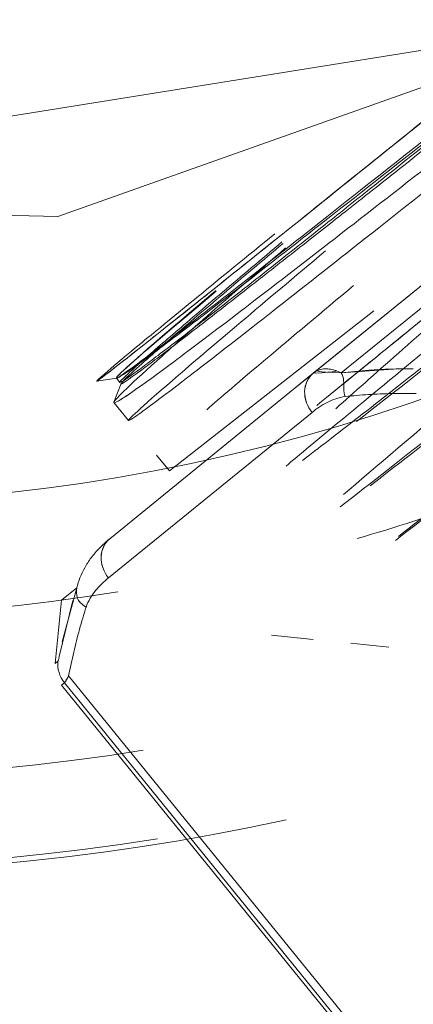
# Model space of a CAD drawing. Units: feet. Extents: x 2095797 to 2096838, y 171208 to 172481.
# Drawn here: x 2096343 to 2096343, y 171700 to 171700 of the extents above; entities that cross this region are included whole.
import ezdxf

# ---------------------------------------------------------------- set-up
doc = ezdxf.new("R2010")
doc.units = ezdxf.units.FT
doc.header["$LTSCALE"] = 30
doc.header["$MEASUREMENT"] = 0
doc.linetypes.add('0', pattern=[24, 12, 12])
doc.linetypes.add('21330_CIVIL-FloorPlan-ArchExport$0$Dash 1_32_', pattern=[0.005208333333333334, 0.002604166666666667, -0.002604166666666667])
for name, color, linetype, lineweight in [('21330_CIVIL-FloorPlan-ArchExport$0$P-SANR-FIXT', 6, 'Continuous', 35), ('C-PRKG-MRKG', 2, 'Continuous', 35), ('C-PVMT-CONC', 8, 'Continuous', 18), ('C-PVMT-MRKG', 2, '0', 35)]:
    doc.layers.add(name, color=color, linetype=linetype, lineweight=lineweight)

# ---------------------------------------------------------------- blocks, each defined once
blk = doc.blocks.new('21330_CIVIL-FloorPlan-ArchExport$0$6045_013 - 6045101-V173-Arch Export')
at = {"layer": '21330_CIVIL-FloorPlan-ArchExport$0$P-SANR-FIXT', "lineweight": 9}
for p, q in [((2096342.407391619, 171700.9037112768), (2096342.375549811, 171700.8778341408)), ((2096342.393250784, 171700.898350648), (2096342.329848296, 171700.8881952149)), ((2096342.396098296, 171700.8945334415), (2096342.376656227, 171700.878733301)), ((2096342.393330291, 171700.8910457002), (2096342.378211689, 171700.8787591459)), ((2096342.376656229, 171700.8787333026), (2096342.385640697, 171700.8860347814)), ((2096342.385346562, 171700.884557499), (2096342.378211698, 171700.8787591528)), ((2096342.365362895, 171700.8695554592), (2096342.376656221, 171700.8787332964)), ((2096342.37665622, 171700.878733295), (2096342.365362897, 171700.8695554608)), ((2096342.365744991, 171700.8784684376), (2096342.364637476, 171700.8782910916)), ((2096342.365991225, 171700.878165399), (2096342.365599154, 171700.8771380011)), ((2096342.365737285, 171700.8784644166), (2096342.365926396, 171700.8782317156)), ((2096342.366407011, 171700.8761112946), (2096342.365598515, 171700.8771061488)), ((2096342.365294999, 171700.8673864644), (2096342.376588285, 171700.8765642688)), ((2096342.368675634, 171700.8733197545), (2096342.3679653, 171700.8741938205)), ((2096342.365362907, 171700.8695554689), (2096342.365362907, 171700.8695554681)), ((2096342.363544326, 171700.8668393028), (2096342.362695457, 171700.8661494459)), ((2096342.362695457, 171700.8661494459), (2096342.363544327, 171700.8668393033)), ((2096342.36233267, 171700.8626388239), (2096342.362695457, 171700.8661494459)), ((2096342.376644241, 171700.8639754387), (2096342.374348476, 171700.8642126925)), ((2096342.380850981, 171700.8635406971), (2096342.378734357, 171700.8637594376)), ((2096342.362490361, 171700.8627669764), (2096342.36233267, 171700.8626388239)), ((2096342.36233267, 171700.8626388239), (2096342.362490361, 171700.8627669764)), ((2096342.363086145, 171700.8619541611), (2096342.384355543, 171700.8357821727)), ((2096342.384355548, 171700.835782166), (2096342.36308615, 171700.8619541547)), ((2096342.362850294, 171700.8615647918), (2096342.362691357, 171700.8614356278)), ((2096342.362691357, 171700.8614356278), (2096342.362850294, 171700.8615647919)), ((2096342.383767241, 171700.8355017597), (2096342.362691357, 171700.8614356278)), ((2096342.383926267, 171700.8356308124), (2096342.362850206, 171700.8615649002)), ((2096342.362850294, 171700.8615647918), (2096342.383926265, 171700.8356308154))]:
    blk.add_line(p, q, dxfattribs=at)
for points in [[(2096342.329848296, 171700.8881952149), (2096342.362483544, 171700.8874417477), (2096342.393250784, 171700.898350648)], [(2096342.368675634, 171700.8733197545), (2096342.380022031, 171700.8822087802)], [(2096342.378211844, 171700.8787591422), (2096342.381364827, 171700.8789782849)], [(2096342.363544494, 171700.8668393098), (2096342.36273047, 171700.8638345539)], [(2096342.362560835, 171700.8630219543), (2096342.363320404, 171700.8661238376)]]:
    blk.add_lwpolyline(points, dxfattribs=at)
for radius, start, end in [(0.1254921261434727, 164.1243825918656, 282.3952960048415), (0.1252004491304775, 219.1000000087571, 279.1000000457595), (0.1113256878103229, 286.107768674409, 292.8663413845344)]:
    blk.add_arc((2096342.348214034, 171700.9765292794), radius, start, end, dxfattribs=at)
for centre, major_axis, ratio, start_param, end_param in [((2096342.348214034, 171700.9765292794), (-0.03277153664042226, 0.09980692651807141), 0.9999999968411583, 1.93596180680746, 3.192598869181754), ((2096342.348214034, 171700.9765292794), (0.02671516311367117, 0.1080727017297682), 0.999999997385704, 2.495558137007793, 3.542755689552605), ((2096342.348214034, 171700.9765292794), (0.04522084694763009, 0.1113929480318484), 0.999999995856186, 2.638851984124626, 3.686049536580728), ((2096342.377690776, 171700.8774602397), (-0.001034592874124793, 0.001273025548621766), 0.8660296899940397, 6.283174418559453, 7.853968177335577), ((2096342.366397485, 171700.8682824303), (-0.001034552070376241, 0.00127305944926759), 0.8660210956239484, 1.704101484167886e-05, 1.570810854865355), ((2096342.364119085, 171700.8625959102), (-0.001034466258477552, 0.001273129338201673), 0.9966603325848772, 0.7854822324347153, 1.570811511264976)]:
    blk.add_ellipse(centre, major_axis=major_axis, ratio=ratio, start_param=start_param, end_param=end_param, dxfattribs=at)
for points in [[(2096342.440787301, 171700.9347089425), (2096342.438831261, 171700.9332073864), (2096342.4330824, 171700.9287115506), (2096342.420241743, 171700.9185404367), (2096342.405115558, 171700.9065119689), (2096342.389989374, 171700.8944835013), (2096342.377148716, 171700.8843123874), (2096342.368525425, 171700.8775686336), (2096342.366450123, 171700.8760582451), (2096342.366407011, 171700.8761112946)], [(2096342.371278589, 171700.883287014), (2096342.368475603, 171700.8809413105), (2096342.364844323, 171700.8778750606), (2096342.366378078, 171700.8787195258), (2096342.374585141, 171700.885048237), (2096342.383269778, 171700.8918674247), (2096342.388272825, 171700.8958148208)], [(2096342.388175833, 171700.8959341696), (2096342.383301004, 171700.8920686339), (2096342.37446903, 171700.8850832064), (2096342.366349655, 171700.8787727185), (2096342.364880135, 171700.8778660228), (2096342.368410983, 171700.8809269434), (2096342.371246258, 171700.8833267976)], [(2096342.365598515, 171700.8771061488), (2096342.365666475, 171700.8770225248), (2096342.367798304, 171700.8784774881), (2096342.376476746, 171700.8851151591), (2096342.385081598, 171700.891830888), (2096342.389768695, 171700.8955011675)], [(2096342.389768815, 171700.8955009555), (2096342.385081697, 171700.8918306917), (2096342.376477086, 171700.8851155645), (2096342.36779694, 171700.8784763426), (2096342.365669416, 171700.8770249159), (2096342.365598515, 171700.877106149)], [(2096342.379821732, 171700.8724982673), (2096342.381459502, 171700.8737646237), (2096342.385465965, 171700.8768942854), (2096342.393253052, 171700.883068209), (2096342.399305012, 171700.8878545342), (2096342.402437594, 171700.8903399432)], [(2096342.379047848, 171700.8760513871), (2096342.383125655, 171700.8792332378), (2096342.389019801, 171700.8838918024), (2096342.395763969, 171700.889240681)], [(2096342.364635291, 171700.8782913966), (2096342.36461256, 171700.8783193672), (2096342.366333301, 171700.8797926603), (2096342.371362964, 171700.883893036), (2096342.374524819, 171700.8864730448)], [(2096342.375120235, 171700.8856930276), (2096342.372031774, 171700.8830277751), (2096342.367158043, 171700.8787482127), (2096342.365540371, 171700.8771776989), (2096342.365598515, 171700.877106149)], [(2096342.366407011, 171700.8761112946), (2096342.366363899, 171700.8761643444), (2096342.36826676, 171700.8778869211), (2096342.373843207, 171700.8825949124), (2096342.377334324, 171700.8855201349)], [(2096342.378892394, 171700.8836029344), (2096342.375401287, 171700.8806777), (2096342.37213482, 171700.8779350667), (2096342.370743225, 171700.876716075)], [(2096342.377593823, 171700.8775543007), (2096342.37974199, 171700.8793011146), (2096342.382298936, 171700.8813819712), (2096342.385170153, 171700.8837109094)], [(2096342.384681291, 171700.883314142), (2096342.381675357, 171700.880871572), (2096342.378660696, 171700.8784219107), (2096342.376856275, 171700.8769557843)], [(2096342.377915439, 171700.8767721402), (2096342.379877028, 171700.8785418434), (2096342.382639275, 171700.8809603641), (2096342.385617932, 171700.8835543489)], [(2096342.383091496, 171700.8801651566), (2096342.379693215, 171700.8773632599), (2096342.376502614, 171700.874729954), (2096342.375146073, 171700.8735871042)], [(2096342.376656165, 171700.8787333005), (2096342.376396305, 171700.8785221157), (2096342.375988866, 171700.8777605254), (2096342.376344431, 171700.8768643352), (2096342.376588289, 171700.8765642724)], [(2096342.376656227, 171700.8787333008), (2096342.37674285, 171700.8788036927), (2096342.376925067, 171700.8789123383), (2096342.377220789, 171700.8789874077), (2096342.377535816, 171700.8789837185), (2096342.37786704, 171700.8789086398), (2096342.378096155, 171700.8788153469), (2096342.378211698, 171700.8787591521)], [(2096342.378211694, 171700.8787591539), (2096342.378096156, 171700.8788153494), (2096342.377867046, 171700.8789086425), (2096342.377535823, 171700.8789837167), (2096342.377220795, 171700.878987407), (2096342.37692507, 171700.8789123415), (2096342.376742848, 171700.8788036918), (2096342.376656222, 171700.8787332966)], [(2096342.385208752, 171700.8778351055), (2096342.382405628, 171700.8754769671), (2096342.380072209, 171700.8735006269), (2096342.378334393, 171700.8720083057)], [(2096342.378432625, 171700.8774440017), (2096342.378853986, 171700.8774895935), (2096342.379707589, 171700.8775618954), (2096342.381017342, 171700.8776172908), (2096342.381908152, 171700.8776212475), (2096342.382357496, 171700.8776155626)], [(2096342.382357496, 171700.8776155626), (2096342.381908151, 171700.8776212478), (2096342.381017342, 171700.8776172908), (2096342.37970759, 171700.8775618954), (2096342.378853985, 171700.8774895935), (2096342.378432626, 171700.8774440016)], [(2096342.378432625, 171700.8774440017), (2096342.378245296, 171700.8774238835), (2096342.377892866, 171700.8773372413), (2096342.377420444, 171700.8771306618), (2096342.377131157, 171700.8769570119), (2096342.37699171, 171700.8768634763)], [(2096342.365362855, 171700.8695554262), (2096342.36515788, 171700.8693888437), (2096342.364781756, 171700.8690437395), (2096342.364322004, 171700.8685048516), (2096342.363962107, 171700.8679526675), (2096342.363698583, 171700.8673942499), (2096342.363585524, 171700.8670228779), (2096342.363544325, 171700.8668393017)], [(2096342.363544326, 171700.8668393072), (2096342.363585524, 171700.8670228787), (2096342.36369858, 171700.8673942423), (2096342.363962097, 171700.867952649), (2096342.364321988, 171700.8685048307), (2096342.364781744, 171700.8690437278), (2096342.365157875, 171700.8693888397), (2096342.365362856, 171700.869555427)], [(2096342.365362894, 171700.8695555081), (2096342.365103034, 171700.8693443234), (2096342.36469559, 171700.8685827299), (2096342.365051145, 171700.8676865307), (2096342.365294999, 171700.8673864644)], [(2096342.364056701, 171700.8657610044), (2096342.364114702, 171700.8659402611), (2096342.364271584, 171700.8662675251), (2096342.364570406, 171700.8666877197), (2096342.364914114, 171700.8670592136), (2096342.365165277, 171700.8672810425), (2096342.365294999, 171700.8673864644)], [(2096342.363086145, 171700.8619541611), (2096342.363172469, 171700.8623951724), (2096342.363358509, 171700.8632663466), (2096342.363680574, 171700.8645370929), (2096342.363925907, 171700.865357873), (2096342.364056701, 171700.8657610043)], [(2096342.364056701, 171700.8657610044), (2096342.363925906, 171700.8653578725), (2096342.363680574, 171700.8645370931), (2096342.363358509, 171700.863266347), (2096342.363172469, 171700.8623951715), (2096342.363086145, 171700.8619541611)], [(2096342.362560835, 171700.8630219468), (2096342.362531639, 171700.8628740502), (2096342.362506486, 171700.8627801462), (2096342.362490363, 171700.8627669761)], [(2096342.362490363, 171700.8627669761), (2096342.362506486, 171700.8627801419), (2096342.36253164, 171700.8628740556), (2096342.362560835, 171700.8630219468)]]:
    blk.add_open_spline(points, degree=3, dxfattribs=at)
for points, knots in [([(2096342.391542522, 171700.8983086716), (2096342.390001697, 171700.8970809771), (2096342.386885561, 171700.8945988966), (2096342.382618521, 171700.8912045136), (2096342.379145017, 171700.8884423143), (2096342.37644437, 171700.8862947246), (2096342.373966446, 171700.8843310919), (2096342.371406738, 171700.882317956), (2096342.368862376, 171700.8803437197), (2096342.366934705, 171700.8788840194), (2096342.36590286, 171700.8781591437), (2096342.365865656, 171700.878238372), (2096342.366777634, 171700.8790850993), (2096342.368722117, 171700.8807738898), (2096342.371525868, 171700.8831595284), (2096342.373789616, 171700.8850694711), (2096342.374917781, 171700.8860202018)], [0.08819372009426801, 0.08819372009426801, 0.08819372009426801, 0.08819372009426801, 0.125, 0.1666666666666667, 0.2083333333333333, 0.25, 0.2916666666666666, 0.3333333333333333, 0.375, 0.4166666666666666, 0.4583333333333333, 0.5, 0.5416666666666666, 0.5833333333333333, 0.625, 0.6666666666666666, 0.6666666666666666, 0.6666666666666666, 0.6666666666666666]), ([(2096342.374982442, 171700.8859406367), (2096342.373852902, 171700.8849915419), (2096342.371587847, 171700.8830832886), (2096342.368784586, 171700.8806970156), (2096342.366841622, 171700.8790063636), (2096342.365930654, 171700.8781583924), (2096342.365966847, 171700.8780804072), (2096342.366997178, 171700.8788071489), (2096342.368924339, 171700.8802674661), (2096342.371470741, 171700.8822392335), (2096342.374036439, 171700.8842448446), (2096342.376523218, 171700.8861981549), (2096342.379232466, 171700.8883330208), (2096342.382718786, 171700.8910874403), (2096342.386974867, 171700.8944577473), (2096342.390122412, 171700.8969546037), (2096342.391646328, 171700.8981639656)], [0.3333333333333333, 0.3333333333333333, 0.3333333333333333, 0.3333333333333333, 0.375, 0.4166666666666666, 0.4583333333333333, 0.5, 0.5416666666666666, 0.5833333333333333, 0.625, 0.6666666666666666, 0.7083333333333333, 0.75, 0.7916666666666666, 0.8333333333333333, 0.875, 0.9116822147146825, 0.9116822147146825, 0.9116822147146825, 0.9116822147146825]), ([(2096342.386834846, 171700.8960077393), (2096342.382789782, 171700.8927536992), (2096342.374901911, 171700.8864142521), (2096342.366686363, 171700.8798457072), (2096342.364653659, 171700.8782687947), (2096342.364635291, 171700.8782913966)], [0.2776672574726956, 0.2776672574726956, 0.2776672574726956, 0.2776672574726956, 0.5, 0.75, 1, 1, 1, 1]), ([(2096342.36463749, 171700.8782911025), (2096342.364694407, 171700.8783005235), (2096342.36672077, 171700.8798730182), (2096342.374959225, 171700.8864606946), (2096342.382681283, 171700.8926657857), (2096342.386799409, 171700.8959792437)], [0.004620910109644953, 0.004620910109644953, 0.004620910109644953, 0.004620910109644953, 0.25, 0.5, 0.7223237402949645, 0.7223237402949645, 0.7223237402949645, 0.7223237402949645]), ([(2096342.397889699, 171700.8910842374), (2096342.394619867, 171700.8884894924), (2096342.387520752, 171700.8828642474), (2096342.379743936, 171700.876731671), (2096342.376951871, 171700.8745875454), (2096342.376050886, 171700.8738986175)], [0.6539462725685601, 0.6539462725685601, 0.6539462725685601, 0.6539462725685601, 0.75, 0.875, 0.9412626879639152, 0.9412626879639152, 0.9412626879639152, 0.9412626879639152]), ([(2096342.400108202, 171700.8886457431), (2096342.397019232, 171700.8861914636), (2096342.387684626, 171700.8787802576), (2096342.381461947, 171700.8738981791), (2096342.378145963, 171700.8713221608)], [0.1381697930758623, 0.1381697930758623, 0.1381697930758623, 0.1381697930758623, 0.25, 0.4868822630548754, 0.4868822630548754, 0.4868822630548754, 0.4868822630548754]), ([(2096342.381212552, 171700.8694613214), (2096342.384118477, 171700.8717061391), (2096342.390513068, 171700.8767237509), (2096342.399261848, 171700.8836544096), (2096342.402402938, 171700.8861447395)], [0.5400786877680877, 0.5400786877680877, 0.5400786877680877, 0.5400786877680877, 0.75, 0.8619604970914936, 0.8619604970914936, 0.8619604970914936, 0.8619604970914936]), ([(2096342.402180966, 171700.8861026316), (2096342.399092816, 171700.8836490298), (2096342.39046908, 171700.8768022014), (2096342.384520398, 171700.8721295162), (2096342.381378418, 171700.8696817211)], [0.1381906047821717, 0.1381906047821717, 0.1381906047821717, 0.1381906047821717, 0.25, 0.4600634973093434, 0.4600634973093434, 0.4600634973093434, 0.4600634973093434]), ([(2096342.378211354, 171700.8787573716), (2096342.378293917, 171700.8786595244), (2096342.378380851, 171700.8782124427), (2096342.378325261, 171700.8777099492), (2096342.37843261, 171700.8774439999)], [0, 0, 0, 0, 0.375, 1, 1, 1, 1]), ([(2096342.378211699, 171700.8787591523), (2096342.378709359, 171700.8788196531), (2096342.379987712, 171700.8789406), (2096342.381354441, 171700.8789870492), (2096342.382207507, 171700.8789883704)], [0, 0, 0, 0, 0.4, 1, 1, 1, 1]), ([(2096342.378211842, 171700.8787591419), (2096342.378294025, 171700.8786568344), (2096342.378381231, 171700.878214038), (2096342.378322465, 171700.8777141359), (2096342.378432626, 171700.8774440016)], [0, 0, 0, 0, 0.375, 1, 1, 1, 1]), ([(2096342.376588285, 171700.8765642688), (2096342.376847726, 171700.8767751122), (2096342.377263092, 171700.8770616315), (2096342.377892834, 171700.8773372699), (2096342.378245294, 171700.8774238825), (2096342.378432618, 171700.8774440009)], [-1, -1, -1, -1, -0.5, -0.25, 0, 0, 0, 0]), ([(2096342.365295004, 171700.8673864679), (2096342.365035561, 171700.8671756255), (2096342.364670156, 171700.86682763), (2096342.364271563, 171700.8662675634), (2096342.364114703, 171700.865940263), (2096342.364056703, 171700.865761012)], [-1, -1, -1, -1, -0.5, -0.25, 0, 0, 0, 0]), ([(2096342.363544297, 171700.8668377779), (2096342.36350984, 171700.8666448306), (2096342.363523765, 171700.8661384161), (2096342.363818292, 171700.8659204558), (2096342.364056706, 171700.8657610195)], [0, 0, 0, 0, 0.375, 1, 1, 1, 1]), ([(2096342.363544494, 171700.866839282), (2096342.363511204, 171700.8666431485), (2096342.363523438, 171700.8661394432), (2096342.363814803, 171700.8659240795), (2096342.364056701, 171700.8657610043)], [0, 0, 0, 0, 0.375, 1, 1, 1, 1]), ([(2096342.363086145, 171700.8619541611), (2096342.363035172, 171700.8618596825), (2096342.362927271, 171700.8616662211), (2096342.362868398, 171700.8615793689), (2096342.362850294, 171700.8615647919)], [0, 0, 0, 0, 0.4, 1, 1, 1, 1]), ([(2096342.362850294, 171700.8615647918), (2096342.362862366, 171700.8615745024), (2096342.362911687, 171700.8616405613), (2096342.363009684, 171700.8618124563), (2096342.363086141, 171700.8619541523)], [0, 0, 0, 0, 0.4, 1, 1, 1, 1])]:
    blk.add_open_spline(points, degree=3, knots=knots, dxfattribs=at)
blk = doc.blocks.new('21330_CIVIL-FloorPlan-ArchExport$0$6045_013 - 6045_013-V174-Arch Export')
blk.add_blockref('21330_CIVIL-FloorPlan-ArchExport$0$6045_013 - 6045101-V173-Arch Export', (0, 0))

msp = doc.modelspace()

# ---------------------------------------------------------------- hatches: boundary and pattern name
at = {"layer": 'C-PRKG-MRKG', "lineweight": -3}
h = msp.add_hatch(dxfattribs=at)
h.set_pattern_fill('ANSI31', color=256, scale=30)
h.set_pattern_definition([(84.14200815367903, (2095949.922861908, 171765.3585929365), (-3.730417182189458, 0.3827370465811528), [])])
edge = h.paths.add_edge_path()
edge.add_arc((2096468.771970256, 171248.6867566095), 4.000257335999692, 39.10152671064924, 129.0963141892606)
edge.add_line((2096466.249304439, 171251.7913042307), (2096443.858972736, 171233.5951752399))
edge.add_line((2096443.858972736, 171233.5951752399), (2096501.662084259, 171234.1815113511))
edge.add_line((2096501.662084259, 171234.1815113511), (2096509.906888375, 171240.8818819027))
edge.add_arc((2096507.384185144, 171243.986067531), 4.000000000313511, 309.1000000041587, 399.099999995888)
edge.add_line((2096510.488370773, 171246.5087707607), (2096501.658909471, 171257.3734204576))
edge.add_line((2096501.658909471, 171257.3734204576), (2096480.705654602, 171240.3451721311))
edge.add_line((2096480.705654602, 171240.3451721311), (2096471.876288363, 171251.2097048537))
h.paths.add_polyline_path([(2096630.771239681, 171385.4944599538), (2096623.010775609, 171379.1877018806), (2096645.715104677, 171351.2500312261), (2096653.475568749, 171357.5567892995)])
h.paths.add_polyline_path([(2096657.156817521, 171406.9374374063), (2096649.39635345, 171400.6306793324), (2096672.100682518, 171372.6930086776), (2096679.861146589, 171378.9997667519)])
edge = h.paths.add_edge_path()
edge.add_arc((2096831.579714295, 171542.2443611114), 4.999999999929119, 0.3625914806857261, 129.0999999990432)
edge.add_line((2096828.426335258, 171546.1245931467), (2096817.798328718, 171537.487446523))
edge.add_line((2096817.798328718, 171537.487446523), (2096829.150493253, 171523.5186111957))
edge.add_line((2096829.150493253, 171523.5186111957), (2096815.181657925, 171512.1664466622))
edge.add_line((2096815.181657925, 171512.1664466622), (2096826.533822459, 171498.1976113358))
edge.add_line((2096826.533822459, 171498.1976113358), (2096834.944033143, 171505.0324041581))
edge.add_arc((2096831.790654106, 171508.9126361935), 4.999999999700043, 309.0999999942711, 360.3625914847046)
edge.add_line((2096836.790553984, 171508.9442780585), (2096836.579614173, 171542.2760029761))
edge = h.paths.add_edge_path()
edge.add_arc((2096831.092930107, 171619.1637263), 5.000000000164892, 0.3625914860048202, 129.0999999938177)
edge.add_line((2096827.93955107, 171623.0439583358), (2096814.549812717, 171612.1624131489))
edge.add_line((2096814.549812717, 171612.1624131489), (2096825.901977252, 171598.1935778215))
edge.add_line((2096825.901977252, 171598.1935778215), (2096818.917557711, 171592.517494029))
edge.add_line((2096818.917557711, 171592.517494029), (2096830.269722244, 171578.5486587024))
edge.add_line((2096830.269722244, 171578.5486587024), (2096834.457248955, 171581.9517693482))
edge.add_arc((2096831.303869918, 171585.8320013835), 4.999999999925967, 309.0999999990432, 360.3625914863552)
edge.add_line((2096836.303769797, 171585.8636432487), (2096836.092829985, 171619.1953681652))
edge = h.paths.add_edge_path()
edge.add_arc((2096830.606145919, 171696.0830914909), 4.999999999704396, 0.3625914953765511, 129.099999997183)
edge.add_line((2096827.452766882, 171699.9633235262), (2096818.945826127, 171693.0499203075))
edge.add_line((2096818.945826127, 171693.0499203075), (2096830.297990661, 171679.08108498))
edge.add_line((2096830.297990661, 171679.08108498), (2096816.329202866, 171667.7288619585))
edge.add_line((2096816.329202866, 171667.7288619585), (2096827.681319867, 171653.7600851204))
edge.add_line((2096827.681319867, 171653.7600851204), (2096833.970464775, 171658.8711345442))
edge.add_arc((2096830.817085738, 171662.7513665795), 4.999999999485444, 309.0999999928316, 360.3625914997289)
edge.add_line((2096835.816985616, 171662.7830084458), (2096835.606045797, 171696.1147333568))
h.paths.add_polyline_path([(2096619.316269075, 171453.5002218302), (2096611.555805005, 171447.1934637563), (2096634.260134073, 171419.2557931012), (2096642.020598143, 171425.5625511756)])
h.paths.add_polyline_path([(2096592.930691235, 171432.0572443778), (2096585.170132099, 171425.7506032815), (2096607.874461167, 171397.8129326271), (2096615.635020302, 171404.1195737236)])
edge = h.paths.add_edge_path()
edge.add_line((2096400.958600174, 171252.8514629549), (2096380.005347184, 171235.8232161545))
edge.add_line((2096380.005347184, 171235.8232161545), (2096371.180047474, 171246.6827450123))
edge.add_arc((2096368.075861846, 171244.1600417821), 4.000000000463151, 39.10000000349118, 129.0999999927134)
edge.add_line((2096365.553158616, 171247.2642274108), (2096348.266533715, 171233.2242713083))
edge.add_arc((2096364.300529456, 171538.8039024664), 305.9999999970186, 266.996401319098, 270.5811699665135)
edge.add_line((2096367.404335038, 171232.8196440656), (2096405.323565054, 171233.204284499))
edge.add_line((2096405.323565054, 171233.204284499), (2096409.206579079, 171236.3599243985))
edge.add_arc((2096406.683875849, 171239.4641100268), 3.999999999997244, 309.0999999992453, 399.1000000000947)
edge.add_line((2096409.788061478, 171241.9868132565), (2096400.958600174, 171252.8514629549))
edge = h.paths.add_edge_path()
edge.add_line((2096314.227128083, 171259.6816715102), (2096300.258290878, 171248.3295054506))
edge.add_line((2096300.258290878, 171248.3295054506), (2096291.428829574, 171259.1941551499))
edge.add_arc((2096288.324643946, 171256.6714519201), 4.000000000062203, 39.10000000171228, 129.0999999984566)
edge.add_line((2096285.801940716, 171259.7756375485), (2096270.671991578, 171247.4798614175))
edge.add_arc((2096364.300529456, 171538.8039024694), 305.9999999999972, 252.1831311971411, 260.6675327306896)
edge.add_line((2096314.678649153, 171236.8541235405), (2096322.475106988, 171243.1901329539))
edge.add_arc((2096319.952403758, 171246.2943185822), 3.999999999974658, 309.0999999995083, 399.1000000000947)
edge.add_line((2096323.056589386, 171248.8170218119), (2096314.227128083, 171259.6816715102))
h.paths.add_polyline_path([(2096555.090142789, 171478.6200288018), (2096547.329583653, 171472.3133877054), (2096570.033912721, 171444.375717051), (2096577.794471857, 171450.6823581476)])
h.paths.add_polyline_path([(2096581.475720629, 171500.0630062543), (2096573.715256559, 171493.7562481805), (2096596.419585626, 171465.8185775256), (2096604.180049697, 171472.1253356001)])
h.paths.add_polyline_path([(2096809.488936992, 171762.6794789483), (2096802.058625737, 171756.6408345553), (2096824.762954805, 171728.7031639011), (2096832.193266059, 171734.7418082939)])
h.paths.add_polyline_path([(2096771.648388546, 171809.2422633717), (2096764.217982227, 171803.2037359565), (2096786.922311294, 171775.266065302), (2096794.352717613, 171781.3045927176)])
h.paths.add_polyline_path([(2096742.006625596, 171845.7164445043), (2096736.128407164, 171840.9391517093), (2096747.480476623, 171826.9704333724), (2096753.35879013, 171831.7476091775)])
h.paths.add_polyline_path([(2096543.635172183, 171546.6257906785), (2096535.874708113, 171540.3190326045), (2096558.57903718, 171512.3813619496), (2096566.339501251, 171518.6881200238)])
h.paths.add_polyline_path([(2096517.249594344, 171525.1828132253), (2096509.489130272, 171518.8760551521), (2096532.193459339, 171490.9383844983), (2096539.95392341, 171497.2451425718)])
edge = h.paths.add_edge_path()
edge.add_line((2096241.464491319, 171277.8640445992), (2096234.480073655, 171272.1879623323))
edge.add_line((2096234.480073655, 171272.1879623323), (2096225.65061235, 171283.0526120323))
edge.add_arc((2096222.546426722, 171280.5299088035), 3.999999999202378, 39.09999999184539, 129.1000000105097)
edge.add_line((2096220.023723492, 171283.6340944309), (2096209.332917298, 171274.9459119104))
edge.add_arc((2096364.300529456, 171538.803902469), 305.9999999996868, 239.5736679793527, 246.9672075703534)
edge.add_line((2096244.57561132, 171257.1978940513), (2096249.712470224, 171261.3725060426))
edge.add_arc((2096247.189766988, 171264.4766916715), 4.000000004605672, 309.1000000659295, 399.0999999340838)
edge.add_line((2096250.293952623, 171266.9993949006), (2096241.464491319, 171277.8640445992))
edge = h.paths.add_edge_path()
edge.add_arc((2096170.73704295, 171315.7405286917), 3.999999999760592, 39.10054231052342, 129.1000000016116)
edge.add_line((2096168.21433972, 171318.8447143198), (2096159.313765856, 171311.6114141509))
edge.add_arc((2096364.300529456, 171538.8039024679), 305.9999999987082, 227.94131765359, 234.8443473650239)
edge.add_line((2096188.105831276, 171288.6211126275), (2096190.918668788, 171290.9070436659))
edge.add_arc((2096188.395965558, 171294.011229294), 3.999999999985983, 309.1000000036739, 399.1000000000947)
edge.add_line((2096191.500151186, 171296.5339325237), (2096173.8412047, 171318.2632613026))
h.paths.add_polyline_path([(2096479.409045898, 171571.7455976498), (2096471.648581826, 171565.4388395766), (2096494.352910894, 171537.501168922), (2096502.113374965, 171543.8079269955)])
h.paths.add_polyline_path([(2096505.794623738, 171593.1885751021), (2096498.034159667, 171586.8818170282), (2096520.738488735, 171558.9441463733), (2096528.498952806, 171565.2509044477)])
edge = h.paths.add_edge_path()
edge.add_line((2096131.588256058, 171349.6426977395), (2096126.953159705, 171345.8760513483))
edge.add_arc((2096139.730712278, 171353.703155223), 14.98430528327442, 211.4902504874044, 217.7728371320389)
edge.add_arc((2096364.300529456, 171538.8039024695), 305.9999999997312, 219.4125000754078, 222.4782365971451)
edge.add_line((2096138.615155489, 171332.1590090475), (2096142.940420587, 171335.6738624162))
edge.add_line((2096142.940420587, 171335.6738624162), (2096131.588256058, 171349.6426977395))
h.paths.add_polyline_path([(2096152.541509046, 171366.6709445424), (2096148.661277011, 171363.517565505), (2096160.013441541, 171349.548730182), (2096163.893673576, 171352.702109219)])
h.paths.add_polyline_path([(2096173.494762036, 171383.6991913423), (2096169.614530001, 171380.545812305), (2096180.966694531, 171366.5769769818), (2096184.846926566, 171369.7303560189)])
h.paths.add_polyline_path([(2096194.448015027, 171400.7274381425), (2096190.567782991, 171397.5740591052), (2096201.919947522, 171383.605223782), (2096205.800179556, 171386.758602819)])
h.paths.add_polyline_path([(2096215.401268017, 171417.7556849429), (2096211.521035982, 171414.6023059055), (2096222.873200512, 171400.633470582), (2096226.753432547, 171403.786849619)])
h.paths.add_polyline_path([(2096236.354521008, 171434.7839317429), (2096232.474288972, 171431.6305527055), (2096243.826453503, 171417.6617173818), (2096247.706685537, 171420.8150964187)])
h.paths.add_polyline_path([(2096257.307773998, 171451.812178543), (2096253.427541963, 171448.6587995059), (2096264.779706493, 171434.6899641818), (2096268.659938528, 171437.843343219)])
h.paths.add_polyline_path([(2096278.261026988, 171468.8404253433), (2096274.380794953, 171465.6870463059), (2096285.732959484, 171451.7182109818), (2096289.613191519, 171454.8715900187)])
h.paths.add_polyline_path([(2096299.214279979, 171485.8686721435), (2096295.334047944, 171482.7152931063), (2096306.686212475, 171468.7464577821), (2096310.566444509, 171471.8998368192)])
h.paths.add_polyline_path([(2096320.167532968, 171502.8969189455), (2096316.287300933, 171499.7435399079), (2096327.639465466, 171485.7747045809), (2096331.519697501, 171488.9280836182)])
h.paths.add_polyline_path([(2096341.120785958, 171519.9251657456), (2096337.240553923, 171516.7717867081), (2096348.592718457, 171502.8029513811), (2096352.472950491, 171505.9563304184)])
h.paths.add_polyline_path([(2096362.074038949, 171536.9534125455), (2096358.193806914, 171533.800033508), (2096369.545971447, 171519.8311981809), (2096373.426203482, 171522.9845772178)])
h.paths.add_polyline_path([(2096383.027291939, 171553.9816593457), (2096379.147059904, 171550.8282803082), (2096390.499224437, 171536.8594449811), (2096394.379456472, 171540.012824018)])
h.paths.add_polyline_path([(2096403.98054493, 171571.0099061457), (2096400.100312895, 171567.8565271082), (2096411.452477428, 171553.8876917812), (2096415.332709463, 171557.041070818)])
h.paths.add_polyline_path([(2096424.93379792, 171588.0381529461), (2096421.053565885, 171584.8847739086), (2096432.405730418, 171570.9159385815), (2096436.285962453, 171574.0693176188)])
h.paths.add_polyline_path([(2096449.767282948, 171608.2197787824), (2096442.006818878, 171601.9130207081), (2096453.358983409, 171587.944185383), (2096461.119447482, 171594.2509434555)])
h.paths.add_polyline_path([(2096476.152860788, 171629.6627562345), (2096468.392396718, 171623.3559981603), (2096479.744561251, 171609.3871628334), (2096487.505025322, 171615.6939209077)])
h.paths.add_polyline_path([(2096497.106113778, 171646.6910030352), (2096493.223812192, 171643.5401705795), (2096504.578046276, 171629.5687886706), (2096508.458278311, 171632.7221677079)])
h.paths.add_polyline_path([(2096518.059366769, 171663.7192498357), (2096514.179134734, 171660.5658707982), (2096525.531299267, 171646.5970354714), (2096529.411531302, 171649.750414508)])
h.paths.add_polyline_path([(2096539.012619762, 171680.7474966342), (2096535.132387726, 171677.5941175967), (2096546.48455226, 171663.6252822697), (2096550.364784295, 171666.7786613069)])
h.paths.add_polyline_path([(2096559.965872752, 171697.7757434348), (2096556.085640717, 171694.6223643972), (2096567.43780525, 171680.6535290702), (2096571.318037285, 171683.806908107)])
h.paths.add_polyline_path([(2096580.919125744, 171714.8039902329), (2096577.038893709, 171711.6506111954), (2096588.391058242, 171697.6817758684), (2096592.271290277, 171700.8351549057)])
h.paths.add_polyline_path([(2096601.872378735, 171731.8322370335), (2096597.9921467, 171728.678857996), (2096609.344311233, 171714.7100226689), (2096613.224543268, 171717.8634017062)])
h.paths.add_polyline_path([(2096622.825631727, 171748.8604838316), (2096618.945399692, 171745.7071047941), (2096630.297564225, 171731.7382694671), (2096634.17779626, 171734.8916485043)])
h.paths.add_polyline_path([(2096643.778884718, 171765.8887306321), (2096639.898652683, 171762.7353515946), (2096651.250817216, 171748.7665162676), (2096655.131049251, 171751.9198953044)])
h.paths.add_polyline_path([(2096664.732137711, 171782.9169774303), (2096660.851905675, 171779.7635983928), (2096672.204070209, 171765.7947630657), (2096676.084302244, 171768.948142103)])
h.paths.add_polyline_path([(2096685.685390701, 171799.9452242308), (2096681.805158666, 171796.7918451933), (2096693.157323199, 171782.8230098663), (2096697.037555234, 171785.9763889035)])
h.paths.add_polyline_path([(2096706.638643693, 171816.9734710301), (2096702.758411658, 171813.8200919926), (2096714.110576191, 171799.8512566655), (2096717.990808225, 171803.0046357026)])
at = {"layer": 'C-PVMT-CONC', "lineweight": -3}
h = msp.add_hatch(dxfattribs=at)
h.set_pattern_fill('AR-CONC', color=256)
h.set_pattern_definition([(49.99999999999999, (2096283.783839989, 171655.8229549396), (7.172601826007535, -0.6275213498259511), [0.75, -8.25]), (355, (2096283.783839989, 171655.8229549396), (-1.38751333613, 7.521921337000118), [0.6, -6.6]), (100.45144446, (2096284.381556799, 171655.7706614996), (5.78508846727112, 6.894399909686294), [0.6374019199999998, -7.011421119999999]), (46.18420000000002, (2096283.783839989, 171657.8229549396), (10.67241330671572, -1.655192807930765), [1.125, -12.375]), (96.63563549, (2096284.673207439, 171657.6850218696), (9.346619456742284, 9.741186007745505), [0.95610342, -10.5171376]), (351.1841639899999, (2096283.783839989, 171657.8229549396), (9.346619450547731, 9.741186002699902), [0.9, -9.90000001]), (21, (2096284.783839989, 171657.3229549396), (5.969070521184617, -4.026188906653388), [0.75, -8.25]), (326.0000000000001, (2096284.783839989, 171657.3229549396), (2.433153319215817, 7.25150045046853), [0.6, -6.6]), (71.45144474, (2096285.281262529, 171656.9874391996), (8.402223767299711, 3.225311528063538), [0.6374019000000001, -7.01142112]), (37.50000000000001, (2096283.783839989, 171655.8229549396), (0.1215985531729067, 3.328938538313115), [0, -6.52, 0, -6.7, 0, -6.625]), (7.499999999999999, (2096283.783839989, 171655.8229549396), (2.630695374421486, 3.944117118823602), [0, -3.82, 0, -6.37, 0, -2.525]), (327.5, (2096281.553839989, 171655.8229549396), (5.33822436172409, -0.2255487173437976), [0, -2.5, 0, -7.8, 0, -10.35]), (317.5, (2096280.553839989, 171655.8229549396), (5.831861693423862, 1.001049823323177), [0, -3.25, 0, -5.18, 0, -7.35])])
edge = h.paths.add_edge_path()
edge.add_line((2096293.91804421, 171675.9832172357), (2096270.148169221, 171657.3520047441))
edge.add_line((2096270.148169221, 171657.3520047441), (2096286.328173476, 171637.4425139727))
edge.add_line((2096286.328173476, 171637.4425139727), (2096277.623515853, 171630.3684306129))
edge.add_line((2096277.623515853, 171630.3684306129), (2096279.817922783, 171627.0424434687))
edge.add_line((2096279.817922783, 171627.0424434687), (2096261.830431418, 171615.1747260087))
edge.add_line((2096261.830431418, 171615.1747260087), (2096263.011666126, 171613.3843691699))
edge.add_line((2096263.011666126, 171613.3843691699), (2096244.795336, 171601.3656693582))
edge.add_line((2096244.795336, 171601.3656693582), (2096243.797191571, 171602.8785225557))
edge.add_line((2096243.797191571, 171602.8785225557), (2096235.405228087, 171596.0585588291))
edge.add_line((2096235.405228087, 171596.0585588291), (2096236.816910632, 171593.918920127))
edge.add_line((2096236.816910632, 171593.918920127), (2096226.434264756, 171587.0686982006))
edge.add_line((2096226.434264756, 171587.0686982006), (2096217.605595817, 171578.3063080811))
edge.add_line((2096217.605595817, 171578.3063080811), (2096215.799856775, 171580.1257057546))
edge.add_line((2096215.799856775, 171580.1257057546), (2096207.388944254, 171573.2903425636))
edge.add_line((2096207.388944254, 171573.2903425636), (2096208.66741393, 171572.0022025324))
edge.add_line((2096208.66741393, 171572.0022025324), (2096193.392300603, 171556.8417629446))
edge.add_line((2096193.392300603, 171556.8417629446), (2096191.881336513, 171558.3641559838))
edge.add_line((2096191.881336513, 171558.3641559838), (2096176.674490406, 171543.2714711174))
edge.add_line((2096176.674490406, 171543.2714711174), (2096173.895787365, 171546.0711923021))
edge.add_line((2096173.895787365, 171546.0711923021), (2096146.688323103, 171523.960285873))
edge.add_line((2096146.688323103, 171523.960285873), (2096130.92142844, 171543.3614454078))
edge.add_line((2096130.92142844, 171543.3614454078), (2096105.546327692, 171522.7396604127))
edge.add_line((2096105.546327692, 171522.7396604127), (2096102.813997634, 171520.5191560073))
edge.add_line((2096102.813997634, 171520.5191560073), (2096128.288949387, 171489.1358578173))
edge.add_line((2096128.288949387, 171489.1358578173), (2096298.556728526, 171627.5087284477))
edge.add_arc((2096307.136290975, 171619.7666497005), 11.55632619575531, 42.89955840667619, 137.9373416334774, ccw=False)
edge.add_line((2096315.601856295, 171627.6332168643), (2096347.101503221, 171588.8729100116))
edge.add_line((2096347.101503221, 171588.8729100116), (2096380.082755626, 171615.6760466275))
edge.add_line((2096380.082755626, 171615.6760466275), (2096384.649493963, 171610.0581473756))
edge.add_line((2096384.649493963, 171610.0581473756), (2096397.203434536, 171620.5739143708))
edge.add_line((2096397.203434536, 171620.5739143708), (2096414.639661118, 171599.1186423708))
edge.add_line((2096414.639661118, 171599.1186423708), (2096484.487011155, 171655.8755601721))
edge.add_line((2096484.487011155, 171655.8755601721), (2096467.047611171, 171677.3347370409))
edge.add_line((2096467.047611171, 171677.3347370409), (2096479.327155635, 171687.0005958898))
edge.add_line((2096479.327155635, 171687.0005958898), (2096474.761137185, 171692.619080332))
edge.add_line((2096474.761137185, 171692.619080332), (2096507.743109486, 171719.422802148))
edge.add_line((2096507.743109486, 171719.422802148), (2096469.936840569, 171765.9434056198))
edge.add_arc((2096479.334093122, 171767.9774407594), 9.61486632687457, 65.98673632255083, 192.2132636785234, ccw=False)
edge.add_line((2096483.246844833, 171776.7601526716), (2096650.513138914, 171912.6937825616))
edge.add_line((2096650.513138914, 171912.6937825616), (2096623.787008127, 171945.5802791215))
edge.add_line((2096623.787008127, 171945.5802791215), (2096596.500769779, 171921.7275126286))
edge.add_line((2096596.500769779, 171921.7275126286), (2096612.267664443, 171902.3263530938))
edge.add_line((2096612.267664443, 171902.3263530938), (2096585.060200183, 171880.2154466658))
edge.add_line((2096585.060200183, 171880.2154466658), (2096587.232522146, 171876.9229329467))
edge.add_line((2096587.232522146, 171876.9229329467), (2096569.349045132, 171865.1238416729))
edge.add_line((2096569.349045132, 171865.1238416729), (2096570.53027984, 171863.333484834))
edge.add_line((2096570.53027984, 171863.333484834), (2096552.566519564, 171851.4814245802))
edge.add_line((2096552.566519564, 171851.4814245802), (2096551.567043294, 171852.9962964031))
edge.add_line((2096551.567043294, 171852.9962964031), (2096543.156130773, 171846.1609332121))
edge.add_line((2096543.156130773, 171846.1609332121), (2096544.567813318, 171844.0212945096))
edge.add_line((2096544.567813318, 171844.0212945096), (2096534.185167441, 171837.1710725833))
edge.add_line((2096534.185167441, 171837.1710725833), (2096525.356498502, 171828.4086824642))
edge.add_line((2096525.356498502, 171828.4086824642), (2096523.55075946, 171830.2280801377))
edge.add_line((2096523.55075946, 171830.2280801377), (2096515.158795976, 171823.4081164116))
edge.add_line((2096515.158795976, 171823.4081164116), (2096516.435562039, 171822.1216928743))
edge.add_line((2096516.435562039, 171822.1216928743), (2096500.945681149, 171806.7480980315))
edge.add_line((2096500.945681149, 171806.7480980315), (2096499.434717059, 171808.2704910709))
edge.add_line((2096499.434717059, 171808.2704910709), (2096484.139424492, 171793.0900237328))
edge.add_line((2096484.139424492, 171793.0900237328), (2096481.332471694, 171795.9182083538))
edge.add_line((2096481.332471694, 171795.9182083538), (2096473.133052618, 171789.2547212228))
edge.add_line((2096473.133052618, 171789.2547212228), (2096457.406027832, 171808.8464231426))
edge.add_line((2096457.406027832, 171808.8464231426), (2096433.802951458, 171789.6282808868))
edge.add_line((2096433.802951458, 171789.6282808868), (2096488.942599007, 171721.4155930231))
edge.add_line((2096488.942599007, 171721.4155930231), (2096453.61059026, 171693.671611508))
edge.add_line((2096453.61059026, 171693.671611508), (2096459.575732272, 171686.3315059075))
edge.add_line((2096459.575732272, 171686.3315059075), (2096389.537544034, 171629.4130142861))
edge.add_line((2096389.537544034, 171629.4130142861), (2096383.536059373, 171636.4014393335))
edge.add_line((2096383.536059373, 171636.4014393335), (2096349.254530783, 171607.8941793378))
edge.add_line((2096349.254530783, 171607.8941793378), (2096293.91804421, 171675.9832172357))
at = {"layer": 'C-PVMT-MRKG', "lineweight": -3}
h = msp.add_hatch(dxfattribs=at)
h.set_pattern_fill('ANSI31', color=256, scale=30)
h.set_pattern_definition([(84.1000000000411, (2095971.783684147, 171887.0241969014), (-3.73013556418968, 0.3854720129494997), [])])
edge = h.paths.add_edge_path()
edge.add_line((2096134.605979101, 171352.1051784859), (2096742.006625596, 171845.716444504))
edge.add_line((2096742.006625596, 171845.716444504), (2096733.8078401, 171855.8050477959))
edge.add_line((2096733.8078401, 171855.8050477959), (2096130.292373075, 171365.341331969))
edge.add_arc((2096139.755689099, 171353.6989171149), 15.00333875525369, 129.105281536806, 211.6340811238479)
edge.add_line((2096126.981619901, 171345.8297793012), (2096134.605979101, 171352.1051784859))

# ---------------------------------------------------------------- block references
at = {"color": 50, "linetype": '21330_CIVIL-FloorPlan-ArchExport$0$Dash 1_32_', "lineweight": 9}
msp.add_blockref('21330_CIVIL-FloorPlan-ArchExport$0$6045_013 - 6045_013-V174-Arch Export', (0.2770344212185591, -0.5911518574284855), dxfattribs=at)

doc.saveas('drawing.dxf')
